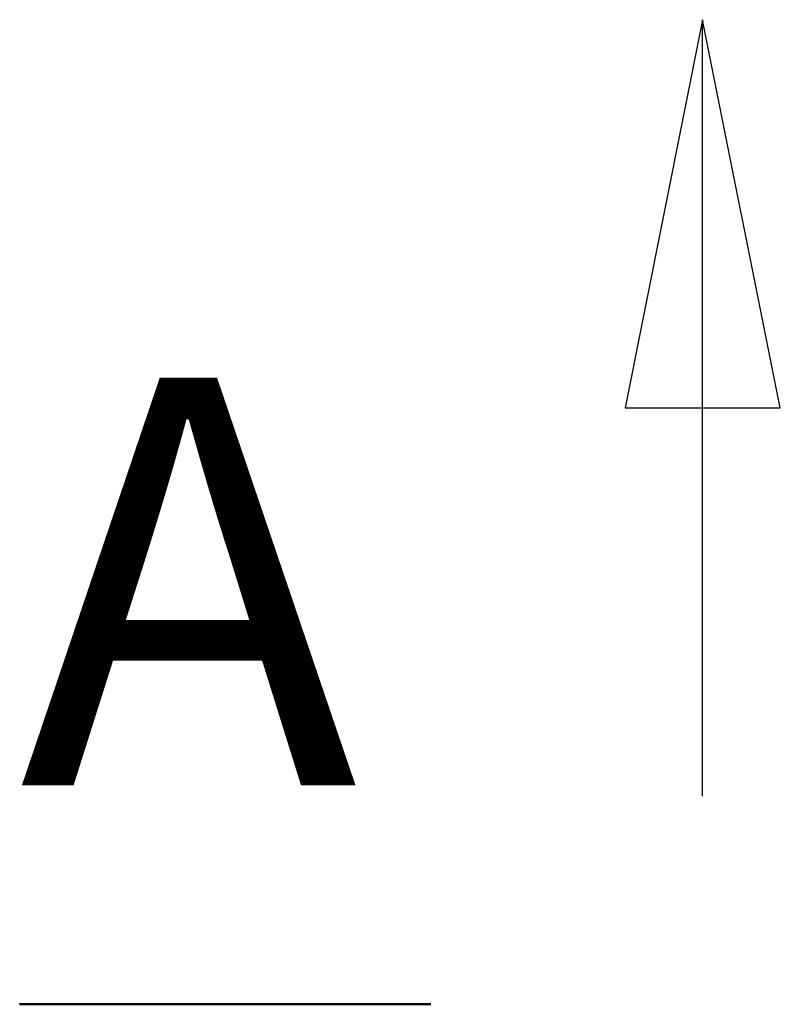
# Model space of a CAD drawing. Units: millimetres. Extents: x 0 to 55871, y -2696 to 21025.
# Drawn here: x 2922 to 3167, y 7518 to 7835 of the extents above; entities that cross this region are included whole.
import ezdxf

# ---------------------------------------------------------------- set-up
doc = ezdxf.new("R2010")
doc.units = ezdxf.units.MM
doc.header["$LTSCALE"] = 25
doc.layers.add('Schnittlinie (ISO)', color=9, linetype='Continuous', lineweight=25, true_color=0x808080)
doc.styles.add('Bezeichnungstext (DIN)', font='arialbd.ttf')

# ---------------------------------------------------------------- blocks, each defined once
blk = doc.blocks.new('2DTransSchnitt0')
at = {"layer": 'Schnittlinie (ISO)', "linetype": 'Continuous'}
for p, q in [((125.675, 313.395), (124.675, 308.395)), ((125.675, 308.395), (125.675, 313.395)), ((126.675, 308.395), (125.675, 313.395)), ((124.675, 308.395), (126.675, 308.395)), ((125.675, 303.395), (125.675, 308.395))]:
    blk.add_line(p, q, dxfattribs=at)
at = {"layer": 'Schnittlinie (ISO)', "lineweight": 50}
blk.add_line((116.877, 300.714), (122.175, 300.714), dxfattribs=at)
at = {"layer": 'Schnittlinie (ISO)', "linetype": 'Continuous', "flags": 128}
blk.add_lwpolyline([(126.675, 308.395), (125.675, 313.395), (124.675, 308.395), (126.675, 308.395)], dxfattribs=at)
at = {"layer": 'Schnittlinie (ISO)'}
blk.add_solid([(126.675, 308.395), (125.675, 313.395), (124.675, 308.395), (126.675, 308.395)], dxfattribs=at)
at = {"layer": 'Schnittlinie (ISO)', "insert": (116.877, 301.895), "char_height": 5.25, "attachment_point": 7, "style": 'Bezeichnungstext (DIN)'}
blk.add_mtext('A', dxfattribs=at)

msp = doc.modelspace()

# ---------------------------------------------------------------- block references
at = {"layer": 'Schnittlinie (ISO)', "xscale": 25, "yscale": 25, "zscale": 25}
msp.add_blockref('2DTransSchnitt0', (0, 0), dxfattribs=at)

doc.saveas('drawing.dxf')
